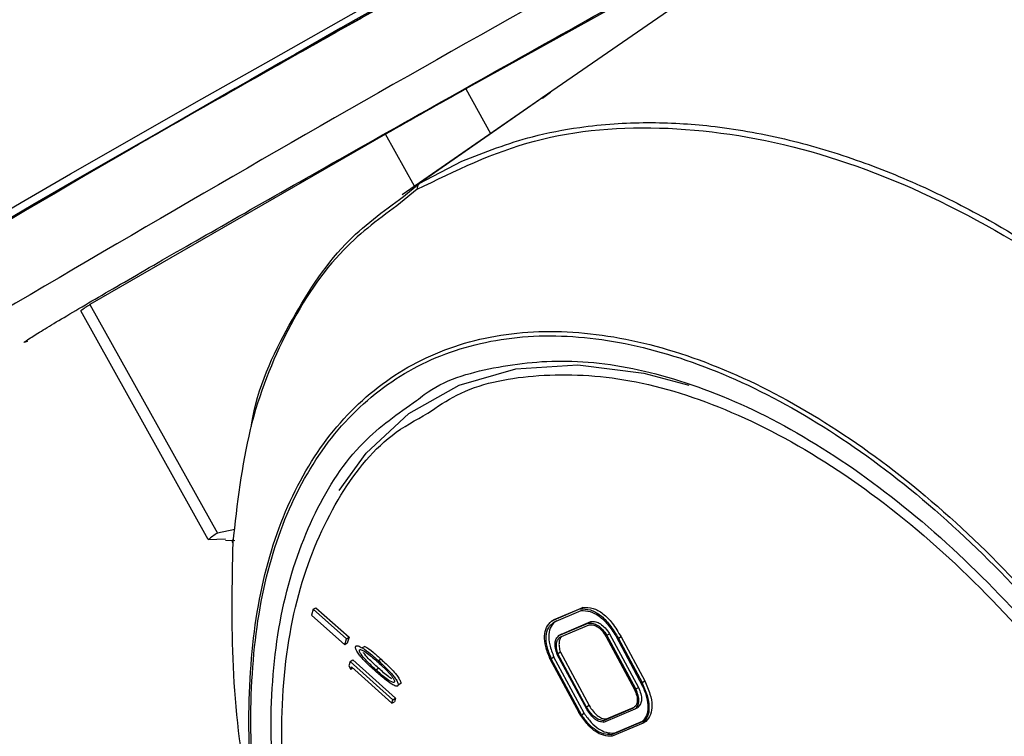
# Model space of a CAD drawing. Units: millimetres. Extents: x 10 to 416, y 10 to 287.
# Drawn here: x 307 to 312, y 181 to 185 of the extents above; entities that cross this region are included whole.
import ezdxf

# ---------------------------------------------------------------- set-up
doc = ezdxf.new("R2010")
doc.units = ezdxf.units.MM

msp = doc.modelspace()

# ---------------------------------------------------------------- linework, layer by layer
at = {"color": 7, "linetype": 'Continuous', "lineweight": 25}
for p, q in [((312.389, 186.1741), (310.0107, 184.5322)), ((311.9753, 185.8987), (309.602, 184.5792)), ((310.026, 184.5426), (309.2618, 184.0142)), ((310.0551, 184.562), (309.3533, 184.0735)), ((309.602, 184.5792), (309.7347, 184.3412)), ((310.0122, 184.5301), (310.0551, 184.562)), ((309.173, 184.3373), (307.5959, 183.4272)), ((309.3278, 184.0598), (309.173, 184.3373)), ((309.3533, 184.0735), (309.5808, 184.1929)), ((309.2691, 184.0043), (309.3533, 184.0735)), ((309.3427, 184.0431), (309.2541, 183.9702)), ((308.2278, 182.1724), (307.5471, 183.3933)), ((307.5959, 183.4272), (308.2767, 182.2063)), ((307.263, 183.2311), (307.2496, 183.2271)), ((308.3686, 182.2254), (308.2767, 182.2063)), ((308.2278, 182.1724), (308.32, 182.1757)), ((308.3199, 182.1685), (308.3688, 182.1678)), ((308.7877, 181.8), (308.8017, 181.8084)), ((308.8017, 181.8084), (308.9788, 181.6507)), ((310.074, 181.7456), (310.2267, 181.8099)), ((310.2267, 181.8099), (310.2127, 181.8015)), ((308.7877, 181.8), (308.7786, 181.7682)), ((308.7786, 181.7682), (308.9557, 181.6105)), ((308.9647, 181.6423), (308.7877, 181.8)), ((310.2127, 181.8015), (310.06, 181.7372)), ((310.0726, 181.7316), (310.2175, 181.7927)), ((310.06, 181.7372), (310.074, 181.7456)), ((310.0992, 181.6592), (310.2561, 181.7253)), ((310.1039, 181.6503), (310.2609, 181.7164)), ((310.1132, 181.6676), (310.2701, 181.7337)), ((310.2561, 181.7253), (310.2701, 181.7337)), ((308.9647, 181.6423), (308.9788, 181.6507)), ((308.9788, 181.6507), (308.9697, 181.6189)), ((310.1132, 181.6676), (310.0992, 181.6592)), ((310.3518, 181.653), (310.5029, 181.3715)), ((310.3556, 181.6611), (310.3696, 181.6695)), ((310.5096, 181.3743), (310.3556, 181.6611)), ((310.3696, 181.6695), (310.5236, 181.3827)), ((310.4023, 181.6573), (310.546, 181.3897)), ((310.4309, 181.652), (310.4169, 181.6436)), ((310.4309, 181.652), (310.5572, 181.4168)), ((308.9557, 181.6105), (308.9647, 181.6423)), ((308.9697, 181.6189), (308.9557, 181.6105)), ((309.0633, 181.6018), (309.0493, 181.5934)), ((310.4169, 181.6436), (310.5432, 181.4084)), ((310.0726, 181.5444), (310.0586, 181.536)), ((310.2335, 181.2449), (310.0726, 181.5444)), ((310.248, 181.2657), (310.0907, 181.5587)), ((310.1069, 181.5711), (310.0929, 181.5627)), ((310.2462, 181.2771), (310.0929, 181.5627)), ((310.1069, 181.5711), (310.2602, 181.2855)), ((308.9849, 181.5213), (308.9778, 181.497)), ((308.9778, 181.497), (308.9882, 181.4785)), ((308.9849, 181.5213), (308.999, 181.5297)), ((309.2126, 181.3165), (308.9849, 181.5213)), ((308.9882, 181.4785), (308.9921, 181.4919)), ((308.9921, 181.4919), (309.2081, 181.2977)), ((308.999, 181.5297), (309.2266, 181.3249)), ((309.1497, 181.5331), (309.1357, 181.5247)), ((310.0516, 181.5357), (310.206, 181.2481)), ((310.2195, 181.2365), (310.0586, 181.536)), ((308.9995, 181.4853), (308.9882, 181.4785)), ((309.122, 181.477), (309.136, 181.4854)), ((309.2548, 181.4025), (309.2408, 181.3941)), ((310.5432, 181.4084), (310.5572, 181.4168)), ((310.5096, 181.3743), (310.5236, 181.3827)), ((309.2081, 181.2977), (309.2126, 181.3165)), ((309.2081, 181.2977), (309.2221, 181.3061)), ((309.2126, 181.3165), (309.2266, 181.3249)), ((309.2266, 181.3249), (309.2221, 181.3061)), ((310.2602, 181.2855), (310.2462, 181.2771)), ((310.2195, 181.2365), (310.2335, 181.2449)), ((310.4949, 181.2709), (310.3374, 181.2045)), ((310.3391, 181.1969), (310.5068, 181.2675)), ((310.4992, 181.2752), (310.3514, 181.2129)), ((310.5068, 181.2675), (310.5208, 181.2759)), ((310.3514, 181.2129), (310.3374, 181.2045)), ((310.5435, 181.1991), (310.3794, 181.1299)), ((310.5491, 181.1919), (310.3835, 181.1222)), ((310.3934, 181.1383), (310.5459, 181.2026)), ((310.5631, 181.2003), (310.5491, 181.1919)), ((310.3934, 181.1383), (310.3794, 181.1299))]:
    msp.add_line(p, q, dxfattribs=at)
at = {"color": 7, "linetype": 'Continuous', "lineweight": 25, "flags": 128}
for points in [[(306.8087, 183.6664), (306.8083, 183.6667), (306.8365, 183.6892), (306.9275, 183.7465), (307.0797, 183.8377), (307.2903, 183.9612), (307.5556, 184.1146), (307.8708, 184.2954), (308.2304, 184.5002), (308.6278, 184.7255), (309.0561, 184.9671), (309.5075, 185.2208), (309.974, 185.4821), (310.4473, 185.7462), (310.919, 186.0085), (311.3805, 186.2643), (311.8238, 186.5091), (311.928, 186.5664)], [(306.7543, 183.6819), (306.754, 183.682), (306.7802, 183.7034), (306.8692, 183.7597), (307.0196, 183.8499), (307.2285, 183.9725), (307.4924, 184.1252), (307.8065, 184.3054), (308.1653, 184.5099), (308.5625, 184.7351), (308.991, 184.9769), (309.4433, 185.2312), (309.9114, 185.4934), (310.3869, 185.7588), (310.8615, 186.0229), (311.3268, 186.2808)], [(308.9263, 182.4348), (309.07, 182.633), (309.2986, 182.8455), (309.5665, 182.9968), (309.8686, 183.0842), (310.1994, 183.1061), (310.5527, 183.0619), (310.7931, 182.9977)]]:
    msp.add_lwpolyline(points, dxfattribs=at)
at = {"color": 7, "linetype": 'Continuous', "lineweight": 25}
for centre, radius, start, end in [((383.8135, 53.6468), 151.1135, 118.405263, 120.651613), ((382.7983, 55.3568), 148.7251, 118.447517, 120.655073), ((432.5931, -34.0556), 250.8545, 119.359545, 119.47203), ((309.3726, 184.0497), 0.0306, 128.9896, 192.3169), ((307.7988, 183.0824), 0.4, 120.4767, 129.0017), ((308.4795, 181.8615), 0.4, 120.4767, 129.0017), ((308.3688, 182.1633), 0.0134, 131.6584, 215.1695)]:
    msp.add_arc(centre, radius, start, end, dxfattribs=at)
for points, knots in [([(311.9618, 186.582), (311.91, 186.5537), (311.673, 186.4236), (311.185, 186.1538), (310.5159, 185.7823), (309.8213, 185.3945), (309.2603, 185.0796), (308.8399, 184.8426), (308.4525, 184.6235), (308.0267, 184.3814), (307.6106, 184.1427), (307.2872, 183.9547), (307.0663, 183.8228), (306.9569, 183.7522), (307.0019, 183.7708), (307.0246, 183.7801)], [0, 0, 0, 0, 0.024317, 0.1114, 0.202103, 0.294731, 0.38736, 0.432763, 0.478179, 0.565262, 0.647424, 0.729585, 0.816668, 0.907372, 1, 1, 1, 1]), ([(307.2496, 183.2271), (307.2473, 183.2263), (307.2367, 183.2225), (307.2761, 183.2482), (307.3601, 183.3013), (307.5487, 183.4137), (307.8741, 183.6029), (308.2949, 183.8444), (308.8154, 184.1404), (309.43, 184.4874), (310.108, 184.8679), (310.6943, 185.1952), (311.1554, 185.4516), (311.5503, 185.6707), (311.8156, 185.8171), (311.9745, 185.9047)], [0, 0, 0, 0, 0.015184, 0.066947, 0.118724, 0.218004, 0.311674, 0.405343, 0.504623, 0.60803, 0.713632, 0.819234, 0.870997, 0.922774, 1, 1, 1, 1]), ([(309.3427, 184.0431), (309.5454, 184.1423), (309.9516, 184.341), (310.6734, 184.3992), (311.4415, 184.2761), (312.2322, 183.9603), (313.0108, 183.4687), (313.7413, 182.8196), (314.4029, 182.0464), (314.7503, 181.457), (314.9236, 181.163)], [0, 0, 0, 0, 0.124867, 0.250147, 0.374784, 0.500049, 0.625092, 0.749914, 0.875272, 1, 1, 1, 1]), ([(309.5808, 184.1929), (309.7042, 184.2414), (309.9053, 184.3205), (310.1835, 184.3731), (310.3897, 184.3951), (310.5682, 184.4015), (310.7407, 184.3969), (310.983, 184.3764), (311.2964, 184.3215), (311.6792, 184.209), (312.0454, 184.0611), (312.4539, 183.8535), (312.9014, 183.5683), (313.3785, 183.1887), (313.9024, 182.6816), (314.4551, 182.0219), (314.7859, 181.4579), (314.9502, 181.1777)], [0, 0, 0, 0, 0.076476, 0.124689, 0.15857, 0.190768, 0.221284, 0.250114, 0.317445, 0.38156, 0.442453, 0.50012, 0.585812, 0.669134, 0.750087, 0.875863, 1, 1, 1, 1]), ([(309.2541, 183.9702), (309.1489, 183.8926), (308.9088, 183.7156), (308.6382, 183.3017), (308.4287, 182.7766), (308.3814, 182.3624), (308.3578, 182.1556)], [0, 0, 0, 0, 0.206015, 0.470067, 0.735339, 1, 1, 1, 1]), ([(308.4568, 182.7736), (308.4574, 182.7777), (308.4889, 182.9853), (308.6525, 183.3253), (308.9175, 183.748), (309.1613, 183.9257), (309.2691, 184.0043)], [0, 0, 0, 0, 0.007174, 0.363819, 0.7188, 1, 1, 1, 1]), ([(308.5656, 180.2874), (308.5328, 180.4362), (308.4509, 180.8078), (308.4333, 181.3642), (308.498, 181.9331), (308.6634, 182.4217), (308.919, 182.8147), (309.2576, 183.0982), (309.6683, 183.2629), (310.1359, 183.303), (310.6466, 183.2162), (311.1812, 183.0067), (311.7237, 182.6804), (312.2544, 182.249), (312.7555, 181.7259), (313.2151, 181.1315), (313.4678, 180.6941), (313.594, 180.4755)], [0, 0, 0, 0, 0.045435, 0.113449, 0.181642, 0.24975, 0.3178, 0.386056, 0.454048, 0.522426, 0.590407, 0.658837, 0.726851, 0.795279, 0.863382, 0.931754, 1, 1, 1, 1]), ([(308.5815, 180.2533), (308.5467, 180.4106), (308.4625, 180.7907), (308.443, 181.3537), (308.507, 181.9209), (308.6715, 182.4072), (308.926, 182.7976), (309.2629, 183.0783), (309.6712, 183.2404), (310.1357, 183.2792), (310.6429, 183.1921), (311.1736, 182.9835), (311.7123, 182.6592), (312.2388, 182.2307), (312.7376, 181.7118), (313.19, 181.12), (313.5832, 180.4743), (313.9016, 179.7967), (314.1357, 179.1108), (314.2761, 178.4404), (314.32, 177.8071), (314.2648, 177.2321), (314.113, 176.7343), (313.87, 176.3306), (313.5427, 176.0346), (313.1439, 175.8559), (312.6849, 175.8008), (312.183, 175.8717), (311.6527, 176.065), (311.1158, 176.3792), (310.6569, 176.728), (310.3979, 177.0022), (310.3034, 177.1023)], [0, 0, 0, 0, 0.024052, 0.058126, 0.092311, 0.126456, 0.160569, 0.194772, 0.228832, 0.263071, 0.297101, 0.331349, 0.365379, 0.399615, 0.433681, 0.467885, 0.502019, 0.53633, 0.570564, 0.604664, 0.638837, 0.673008, 0.707117, 0.741346, 0.775413, 0.809673, 0.843718, 0.87798, 0.91204, 0.946275, 0.980384, 1, 1, 1, 1]), ([(309.3396, 182.9147), (309.3531, 182.9258), (309.4686, 183.0203), (309.7466, 183.1), (310.169, 183.1454), (310.6495, 183.0669), (311.1701, 182.8675), (311.7083, 182.5443), (312.2345, 182.1125), (312.7213, 181.5977), (313.147, 181.0321), (313.5057, 180.437), (313.8004, 179.815), (314.027, 179.1656), (314.1707, 178.5063), (314.2169, 177.8721), (314.1599, 177.2991), (314.0075, 176.8127), (313.7675, 176.4433), (313.5576, 176.2256), (313.4155, 176.1635), (313.3938, 176.154)], [0, 0, 0, 0, 0.007257, 0.061854, 0.116451, 0.17388, 0.233366, 0.293936, 0.354505, 0.413991, 0.47142, 0.526017, 0.580615, 0.638044, 0.697529, 0.758099, 0.818669, 0.878154, 0.935584, 0.990181, 1, 1, 1, 1]), ([(309.3999, 182.8474), (309.4503, 182.8818), (309.6133, 182.9931), (309.965, 183.0632), (310.4456, 183.049), (310.9873, 182.888), (311.5554, 182.586), (312.117, 182.1553), (312.6354, 181.6262), (313.091, 181.0408), (313.3343, 180.6192), (313.4524, 180.4146)], [0, 0, 0, 0, 0.049576, 0.160316, 0.277688, 0.399941, 0.524788, 0.649635, 0.771887, 0.88926, 1, 1, 1, 1]), ([(308.9233, 179.4003), (308.8511, 179.6064), (308.7031, 180.0293), (308.582, 180.6629), (308.5471, 181.2798), (308.6145, 181.8464), (308.7836, 182.3263), (309.0244, 182.695), (309.2406, 182.8457), (309.3396, 182.9147)], [0, 0, 0, 0, 0.135709, 0.278458, 0.426318, 0.576873, 0.727429, 0.875289, 1, 1, 1, 1]), ([(309.3102, 178.6699), (309.2055, 178.8802), (308.9899, 179.3134), (308.7648, 179.9959), (308.6285, 180.6861), (308.606, 181.3432), (308.6991, 181.9259), (308.9036, 182.3933), (309.1423, 182.7037), (309.3341, 182.8107), (309.3999, 182.8474)], [0, 0, 0, 0, 0.122928, 0.25322, 0.388928, 0.527516, 0.666104, 0.801813, 0.932104, 1, 1, 1, 1]), ([(308.3578, 182.1556), (308.3536, 181.9366), (308.3451, 181.4993), (308.4058, 180.9437), (308.4878, 180.6144), (308.5113, 180.5202)], [0, 0, 0, 0, 0.417308, 0.833263, 1, 1, 1, 1]), ([(310.2267, 181.8099), (310.2446, 181.8101), (310.2782, 181.8103), (310.3352, 181.7798), (310.3887, 181.7244), (310.4162, 181.6773), (310.4309, 181.652)], [0, 0, 0, 0, 0.2622122, 0.4922961, 0.7266579, 1, 1, 1, 1]), ([(310.2127, 181.8015), (310.2306, 181.8017), (310.2641, 181.8019), (310.3212, 181.7714), (310.3747, 181.716), (310.4021, 181.6689), (310.4169, 181.6436)], [0, 0, 0, 0, 0.262212, 0.492296, 0.726658, 1, 1, 1, 1]), ([(310.2175, 181.7927), (310.2334, 181.7925), (310.2635, 181.7923), (310.3142, 181.7661), (310.3627, 181.7195), (310.3885, 181.6789), (310.4023, 181.6573)], [0, 0, 0, 0, 0.261869, 0.4949827, 0.730846, 1, 1, 1, 1]), ([(310.0516, 181.5357), (310.043, 181.5578), (310.0266, 181.5995), (310.0202, 181.6586), (310.0312, 181.7068), (310.05, 181.7267), (310.06, 181.7372)], [0, 0, 0, 0, 0.262884, 0.498471, 0.734888, 1, 1, 1, 1]), ([(310.0586, 181.536), (310.05, 181.5581), (310.0338, 181.5997), (310.0282, 181.6583), (310.0414, 181.7046), (310.0618, 181.7222), (310.0726, 181.7316)], [0, 0, 0, 0, 0.263918, 0.497813, 0.732906, 1, 1, 1, 1]), ([(310.0866, 181.74), (310.0758, 181.7306), (310.0554, 181.713), (310.0422, 181.6667), (310.0478, 181.6081), (310.064, 181.5665), (310.0726, 181.5444)], [0, 0, 0, 0, 0.267094, 0.502187, 0.736082, 1, 1, 1, 1]), ([(310.2561, 181.7253), (310.2644, 181.7258), (310.2802, 181.7267), (310.307, 181.7149), (310.3332, 181.6924), (310.3478, 181.6719), (310.3556, 181.6611)], [0, 0, 0, 0, 0.264157, 0.499718, 0.735433, 1, 1, 1, 1]), ([(310.2609, 181.7164), (310.2687, 181.717), (310.2833, 181.7182), (310.3085, 181.7067), (310.3325, 181.6839), (310.3451, 181.6638), (310.3518, 181.653)], [0, 0, 0, 0, 0.267797, 0.500003, 0.732208, 1, 1, 1, 1]), ([(310.2701, 181.7337), (310.2785, 181.7342), (310.2942, 181.7351), (310.321, 181.7233), (310.3473, 181.7008), (310.3619, 181.6803), (310.3696, 181.6695)], [0, 0, 0, 0, 0.264157, 0.499718, 0.735433, 1, 1, 1, 1]), ([(310.0907, 181.5587), (310.0867, 181.5698), (310.0793, 181.591), (310.0773, 181.6204), (310.0839, 181.6443), (310.0939, 181.654), (310.0992, 181.6592)], [0, 0, 0, 0, 0.259513, 0.494885, 0.733024, 1, 1, 1, 1]), ([(310.0929, 181.5627), (310.0903, 181.5723), (310.0854, 181.5908), (310.0852, 181.6159), (310.0912, 181.6366), (310.0996, 181.6456), (310.1039, 181.6503)], [0, 0, 0, 0, 0.2583866, 0.4981477, 0.7388901, 1, 1, 1, 1]), ([(310.1151, 181.655), (310.1118, 181.6514), (310.1045, 181.6434), (310.0993, 181.6243), (310.0994, 181.5992), (310.1043, 181.5807), (310.1069, 181.5711)], [0, 0, 0, 0, 0.211483, 0.468395, 0.724259, 1, 1, 1, 1]), ([(309.1193, 181.4698), (309.1102, 181.4781), (309.0866, 181.4997), (309.0581, 181.5278), (309.0348, 181.5554), (309.0236, 181.5709), (309.0165, 181.5839), (309.0136, 181.5917), (309.0131, 181.597), (309.0136, 181.599), (309.0137, 181.5996)], [0, 0, 0, 0, 0.223248, 0.578309, 0.706223, 0.84347, 0.89781, 0.952748, 0.984914, 1, 1, 1, 1]), ([(309.0137, 181.5996), (309.0143, 181.6009), (309.0156, 181.6034), (309.0203, 181.605), (309.0316, 181.6033), (309.0568, 181.59), (309.0933, 181.5625), (309.1214, 181.5374), (309.1357, 181.5247)], [0, 0, 0, 0, 0.0360986, 0.0721495, 0.1376284, 0.3161327, 0.6547005, 1, 1, 1, 1]), ([(309.0633, 181.6017), (309.0635, 181.6016), (309.0781, 181.5949), (309.1074, 181.57), (309.1355, 181.5455), (309.1497, 181.5331)], [0, 0, 0, 0, 0.005655, 0.497934, 1, 1, 1, 1]), ([(309.122, 181.477), (309.1128, 181.4854), (309.0946, 181.5021), (309.0677, 181.5285), (309.0484, 181.5505), (309.0382, 181.5669), (309.0352, 181.5733), (309.034, 181.5784), (309.0342, 181.5803), (309.0344, 181.5813)], [0, 0, 0, 0, 0.274939, 0.550018, 0.826681, 0.886869, 0.947486, 0.9725, 1, 1, 1, 1]), ([(309.0344, 181.5813), (309.0349, 181.5822), (309.036, 181.5841), (309.0412, 181.5846), (309.055, 181.5803), (309.0778, 181.5642), (309.106, 181.5416), (309.1245, 181.5251), (309.1338, 181.5168)], [0, 0, 0, 0, 0.0352943, 0.0709449, 0.166953, 0.4442571, 0.7213316, 1, 1, 1, 1]), ([(309.136, 181.4854), (309.1268, 181.4938), (309.1085, 181.5104), (309.0819, 181.537), (309.0635, 181.557), (309.0562, 181.569), (309.0559, 181.5696)], [0, 0, 0, 0, 0.3271423, 0.6544523, 0.9836457, 1, 1, 1, 1]), ([(309.1338, 181.5168), (309.1429, 181.5084), (309.1567, 181.4957), (309.175, 181.4778), (309.184, 181.4682), (309.1885, 181.4635)], [0, 0, 0, 0, 0.492084, 0.745827, 1, 1, 1, 1]), ([(309.1357, 181.5247), (309.1448, 181.5163), (309.1684, 181.4947), (309.1967, 181.4663), (309.2199, 181.4386), (309.231, 181.423), (309.2381, 181.41), (309.241, 181.402), (309.2414, 181.3966), (309.241, 181.3947), (309.2408, 181.3941)], [0, 0, 0, 0, 0.223027, 0.577907, 0.706345, 0.84168, 0.896777, 0.952499, 0.986609, 1, 1, 1, 1]), ([(309.1497, 181.5331), (309.1588, 181.5247), (309.1824, 181.5031), (309.2107, 181.4747), (309.234, 181.447), (309.245, 181.4314), (309.2521, 181.4184), (309.255, 181.4104), (309.2554, 181.405), (309.255, 181.4031), (309.2548, 181.4025)], [0, 0, 0, 0, 0.223027, 0.577907, 0.706345, 0.84168, 0.896777, 0.952499, 0.986609, 1, 1, 1, 1]), ([(309.2408, 181.3941), (309.2402, 181.3929), (309.2391, 181.3905), (309.2348, 181.3889), (309.2245, 181.3903), (309.2021, 181.4015), (309.1653, 181.4288), (309.1362, 181.4547), (309.1193, 181.4698)], [0, 0, 0, 0, 0.034399, 0.068623, 0.127711, 0.292261, 0.58769, 1, 1, 1, 1]), ([(309.2214, 181.4121), (309.2208, 181.4112), (309.2197, 181.4093), (309.2145, 181.4088), (309.2003, 181.4133), (309.1774, 181.4292), (309.1494, 181.4524), (309.1311, 181.4688), (309.122, 181.477)], [0, 0, 0, 0, 0.035416, 0.071229, 0.169239, 0.450825, 0.724804, 1, 1, 1, 1]), ([(309.207, 181.4285), (309.2018, 181.4316), (309.187, 181.4403), (309.1635, 181.4611), (309.1452, 181.4773), (309.136, 181.4854)], [0, 0, 0, 0, 0.215232, 0.606746, 1, 1, 1, 1]), ([(309.1885, 181.4635), (309.1929, 181.4587), (309.2008, 181.45), (309.2117, 181.4361), (309.2185, 181.425), (309.2216, 181.4167), (309.2216, 181.4137), (309.2214, 181.4123), (309.2214, 181.4121)], [0, 0, 0, 0, 0.311105, 0.570727, 0.832546, 0.912995, 0.985048, 1, 1, 1, 1]), ([(310.5491, 181.1919), (310.5587, 181.2034), (310.5769, 181.2252), (310.5848, 181.2777), (310.5734, 181.3413), (310.5537, 181.3851), (310.5432, 181.4084)], [0, 0, 0, 0, 0.2599377, 0.492752, 0.7295313, 1, 1, 1, 1]), ([(310.546, 181.3897), (310.5542, 181.3692), (310.5698, 181.3303), (310.577, 181.2749), (310.5685, 181.229), (310.5521, 181.2094), (310.5435, 181.1991)], [0, 0, 0, 0, 0.264517, 0.501645, 0.737883, 1, 1, 1, 1]), ([(310.5572, 181.4168), (310.5677, 181.3935), (310.5874, 181.3497), (310.5988, 181.2861), (310.5909, 181.2336), (310.5727, 181.2118), (310.5631, 181.2003)], [0, 0, 0, 0, 0.270469, 0.507248, 0.740062, 1, 1, 1, 1]), ([(310.5029, 181.3715), (310.5075, 181.3599), (310.5162, 181.3383), (310.5191, 181.3077), (310.5118, 181.284), (310.5008, 181.2754), (310.4949, 181.2709)], [0, 0, 0, 0, 0.265422, 0.498218, 0.731997, 1, 1, 1, 1]), ([(310.5068, 181.2675), (310.5121, 181.2729), (310.522, 181.2832), (310.5275, 181.3087), (310.5234, 181.3403), (310.5144, 181.3625), (310.5096, 181.3743)], [0, 0, 0, 0, 0.262612, 0.496919, 0.732908, 1, 1, 1, 1]), ([(310.5236, 181.3827), (310.5284, 181.3709), (310.5375, 181.3487), (310.5416, 181.3171), (310.536, 181.2916), (310.5261, 181.2813), (310.5208, 181.2759)], [0, 0, 0, 0, 0.267092, 0.503081, 0.737388, 1, 1, 1, 1]), ([(310.2602, 181.2855), (310.267, 181.2751), (310.2799, 181.2553), (310.3034, 181.232), (310.328, 181.2169), (310.3434, 181.2143), (310.3514, 181.2129)], [0, 0, 0, 0, 0.267839, 0.50793, 0.743763, 1, 1, 1, 1]), ([(310.3835, 181.1222), (310.3685, 181.1221), (310.3399, 181.1219), (310.2917, 181.146), (310.245, 181.1895), (310.2196, 181.2277), (310.206, 181.2481)], [0, 0, 0, 0, 0.260455, 0.493903, 0.730681, 1, 1, 1, 1]), ([(310.3794, 181.1299), (310.3658, 181.1301), (310.3399, 181.1303), (310.2969, 181.1507), (310.2551, 181.1868), (310.2317, 181.2194), (310.2195, 181.2365)], [0, 0, 0, 0, 0.2638711, 0.5011238, 0.7377694, 1, 1, 1, 1]), ([(310.2335, 181.2449), (310.2457, 181.2278), (310.2691, 181.1952), (310.3109, 181.1591), (310.3539, 181.1387), (310.3798, 181.1385), (310.3934, 181.1383)], [0, 0, 0, 0, 0.2622306, 0.4988762, 0.7361289, 1, 1, 1, 1]), ([(310.3374, 181.2045), (310.3294, 181.2059), (310.314, 181.2085), (310.2893, 181.2236), (310.2659, 181.2469), (310.253, 181.2667), (310.2462, 181.2771)], [0, 0, 0, 0, 0.256237, 0.49207, 0.732161, 1, 1, 1, 1]), ([(310.3391, 181.1969), (310.3311, 181.1974), (310.316, 181.1983), (310.291, 181.212), (310.2673, 181.2352), (310.2547, 181.2551), (310.248, 181.2657)], [0, 0, 0, 0, 0.262447, 0.496869, 0.732999, 1, 1, 1, 1])]:
    msp.add_open_spline(points, degree=3, knots=knots, dxfattribs=at)

doc.saveas('drawing.dxf')
